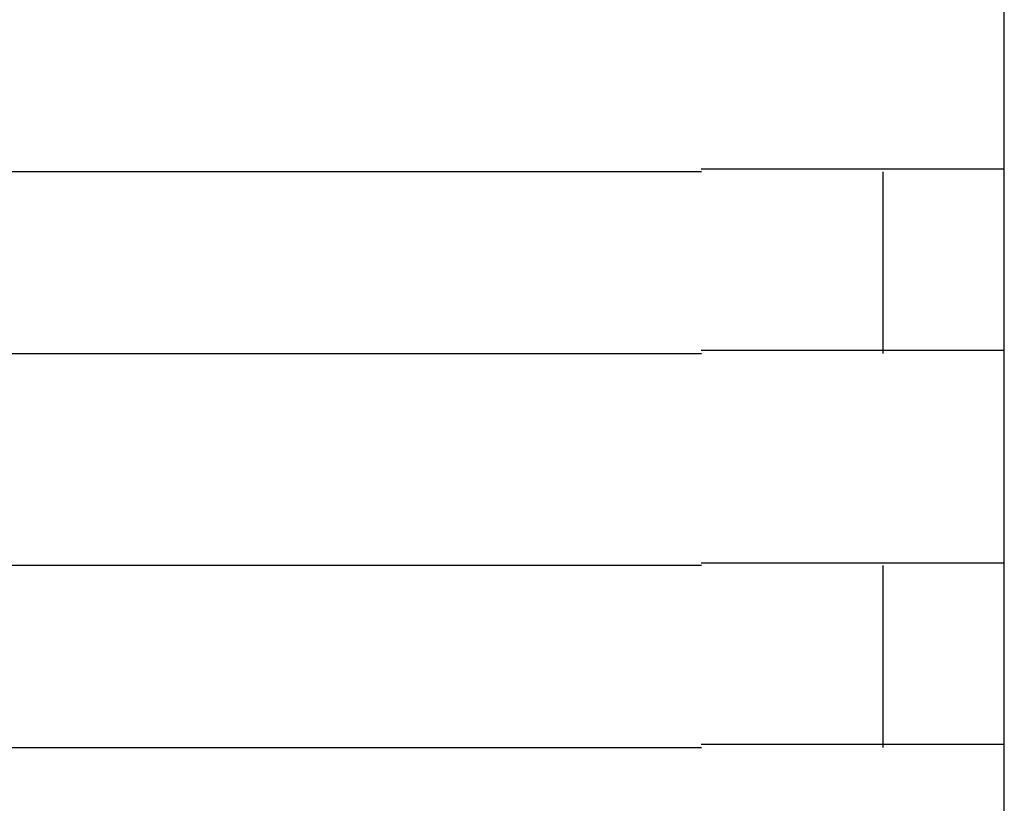
# Model space of a CAD drawing. Extents: x 543 to 20478, y 184 to 14052.
# Drawn here: x 7761 to 7777, y 12392 to 12405 of the extents above; entities that cross this region are included whole.
import ezdxf

# ---------------------------------------------------------------- set-up
doc = ezdxf.new("R2010")
doc.units = 0
doc.header["$LTSCALE"] = 50
doc.header["$MEASUREMENT"] = 0
doc.layers.add('鼻隠し前コーナー樹脂', color=4, linetype='CONTINUOUS')

msp = doc.modelspace()

# ---------------------------------------------------------------- linework, layer by layer
at = {"layer": '鼻隠し前コーナー樹脂', "linetype": 'Continuous'}
for p, q in [((7776.922, 12402.752), (7776.922, 12406.252)), ((7771.922, 12402.752), (7751.922, 12402.752)), ((7774.922, 12399.752), (7774.922, 12402.752)), ((7776.922, 12401.252), (7776.922, 12402.752)), ((7776.922, 12399.752), (7776.922, 12401.252)), ((7751.922, 12399.752), (7771.922, 12399.752)), ((7776.922, 12396.252), (7776.922, 12399.752)), ((7771.922, 12396.252), (7751.922, 12396.252)), ((7774.922, 12393.252), (7774.922, 12396.252)), ((7776.922, 12394.752), (7776.922, 12396.252)), ((7776.922, 12393.252), (7776.922, 12394.752)), ((7751.922, 12393.252), (7771.922, 12393.252)), ((7776.922, 12389.752), (7776.922, 12393.252))]:
    msp.add_line(p, q, dxfattribs=at)
at = {"layer": '鼻隠し前コーナー樹脂'}
for points in [[(7771.92, 12402.8, 0), (7771.94, 12402.8, 0), (7771.96, 12402.8, 0), (7771.98, 12402.8, 0), (7772, 12402.8, 0), (7772.02, 12402.8, 0), (7772.04, 12402.8, 0), (7772.07, 12402.8, 0), (7772.09, 12402.8, 0), (7772.11, 12402.8, 0), (7772.13, 12402.8, 0), (7772.15, 12402.8, 0), (7772.17, 12402.8, 0), (7772.19, 12402.8, 0), (7772.21, 12402.8, 0), (7772.23, 12402.8, 0), (7772.25, 12402.8, 0), (7772.27, 12402.8, 0), (7772.29, 12402.8, 0), (7772.31, 12402.8, 0), (7772.33, 12402.8, 0), (7772.35, 12402.8, 0), (7772.37, 12402.8, 0), (7772.39, 12402.8, 0), (7772.41, 12402.8, 0), (7772.43, 12402.8, 0), (7772.45, 12402.8, 0), (7772.47, 12402.8, 0), (7772.49, 12402.8, 0), (7772.52, 12402.8, 0), (7772.54, 12402.8, 0), (7772.56, 12402.8, 0), (7772.58, 12402.8, 0), (7772.6, 12402.8, 0), (7772.62, 12402.8, 0), (7772.64, 12402.8, 0), (7772.66, 12402.8, 0), (7772.68, 12402.8, 0), (7772.7, 12402.8, 0), (7772.72, 12402.8, 0), (7772.74, 12402.8, 0), (7772.76, 12402.8, 0), (7772.78, 12402.8, 0), (7772.8, 12402.8, 0), (7772.82, 12402.8, 0), (7772.84, 12402.8, 0), (7772.86, 12402.8, 0), (7772.88, 12402.8, 0), (7772.9, 12402.8, 0), (7772.92, 12402.8, 0), (7772.94, 12402.8, 0), (7772.96, 12402.8, 0), (7772.98, 12402.8, 0), (7773, 12402.8, 0), (7773.02, 12402.8, 0), (7773.04, 12402.8, 0), (7773.06, 12402.8, 0), (7773.08, 12402.8, 0), (7773.1, 12402.8, 0), (7773.12, 12402.8, 0), (7773.14, 12402.8, 0), (7773.16, 12402.8, 0), (7773.18, 12402.8, 0), (7773.2, 12402.8, 0), (7773.22, 12402.8, 0), (7773.24, 12402.8, 0), (7773.26, 12402.8, 0), (7773.28, 12402.8, 0), (7773.3, 12402.8, 0), (7773.32, 12402.8, 0), (7773.34, 12402.8, 0), (7773.36, 12402.8, 0), (7773.38, 12402.8, 0), (7773.4, 12402.8, 0), (7773.42, 12402.8, 0), (7773.44, 12402.8, 0), (7773.46, 12402.8, 0), (7773.47, 12402.8, 0), (7773.49, 12402.8, 0), (7773.51, 12402.8, 0), (7773.53, 12402.8, 0), (7773.55, 12402.8, 0), (7773.57, 12402.8, 0), (7773.59, 12402.8, 0), (7773.61, 12402.8, 0), (7773.63, 12402.8, 0), (7773.65, 12402.8, 0), (7773.67, 12402.8, 0), (7773.69, 12402.8, 0), (7773.71, 12402.8, 0), (7773.73, 12402.8, 0), (7773.74, 12402.8, 0), (7773.76, 12402.8, 0), (7773.78, 12402.8, 0), (7773.8, 12402.8, 0), (7773.82, 12402.8, 0), (7773.84, 12402.8, 0), (7773.86, 12402.8, 0), (7773.88, 12402.8, 0), (7773.9, 12402.8, 0), (7773.92, 12402.8, 0), (7773.93, 12402.8, 0), (7773.95, 12402.8, 0), (7773.97, 12402.8, 0), (7773.99, 12402.8, 0), (7774.01, 12402.8, 0), (7774.03, 12402.8, 0), (7774.05, 12402.8, 0), (7774.06, 12402.8, 0), (7774.08, 12402.8, 0), (7774.1, 12402.8, 0), (7774.12, 12402.8, 0), (7774.14, 12402.8, 0), (7774.16, 12402.8, 0), (7774.18, 12402.8, 0), (7774.19, 12402.8, 0), (7774.21, 12402.8, 0), (7774.23, 12402.8, 0), (7774.25, 12402.8, 0), (7774.27, 12402.8, 0), (7774.28, 12402.8, 0), (7774.3, 12402.8, 0), (7774.32, 12402.8, 0), (7774.34, 12402.8, 0), (7774.36, 12402.8, 0), (7774.37, 12402.8, 0), (7774.39, 12402.8, 0), (7774.41, 12402.8, 0), (7774.43, 12402.8, 0), (7774.45, 12402.8, 0), (7774.46, 12402.8, 0), (7774.48, 12402.8, 0), (7774.5, 12402.8, 0), (7774.52, 12402.8, 0), (7774.53, 12402.8, 0), (7774.55, 12402.8, 0), (7774.57, 12402.8, 0), (7774.59, 12402.8, 0), (7774.6, 12402.8, 0), (7774.62, 12402.8, 0), (7774.64, 12402.8, 0), (7774.65, 12402.8, 0), (7774.67, 12402.8, 0), (7774.69, 12402.8, 0), (7774.71, 12402.8, 0), (7774.72, 12402.8, 0), (7774.74, 12402.8, 0), (7774.76, 12402.8, 0), (7774.77, 12402.8, 0), (7774.79, 12402.8, 0), (7774.81, 12402.8, 0), (7774.82, 12402.8, 0), (7774.84, 12402.8, 0), (7774.86, 12402.8, 0), (7774.87, 12402.8, 0), (7774.89, 12402.8, 0), (7774.91, 12402.8, 0), (7774.92, 12402.8, 0), (7774.94, 12402.8, 0), (7774.96, 12402.8, 0), (7774.97, 12402.8, 0), (7774.99, 12402.8, 0), (7775, 12402.8, 0), (7775.02, 12402.8, 0), (7775.04, 12402.8, 0), (7775.05, 12402.8, 0), (7775.07, 12402.8, 0), (7775.08, 12402.8, 0), (7775.1, 12402.8, 0), (7775.12, 12402.8, 0), (7775.13, 12402.8, 0), (7775.15, 12402.8, 0), (7775.16, 12402.8, 0), (7775.18, 12402.8, 0), (7775.19, 12402.8, 0), (7775.21, 12402.8, 0), (7775.23, 12402.8, 0), (7775.24, 12402.8, 0), (7775.26, 12402.8, 0), (7775.27, 12402.8, 0), (7775.29, 12402.8, 0), (7775.3, 12402.8, 0), (7775.32, 12402.8, 0), (7775.33, 12402.8, 0), (7775.35, 12402.8, 0), (7775.36, 12402.8, 0), (7775.38, 12402.8, 0), (7775.39, 12402.8, 0), (7775.41, 12402.8, 0), (7775.42, 12402.8, 0), (7775.44, 12402.8, 0), (7775.45, 12402.8, 0), (7775.46, 12402.8, 0), (7775.48, 12402.8, 0), (7775.49, 12402.8, 0), (7775.51, 12402.8, 0), (7775.52, 12402.8, 0), (7775.54, 12402.8, 0), (7775.55, 12402.8, 0), (7775.56, 12402.8, 0), (7775.58, 12402.8, 0), (7775.59, 12402.8, 0), (7775.61, 12402.8, 0), (7775.62, 12402.8, 0), (7775.63, 12402.8, 0), (7775.65, 12402.8, 0), (7775.66, 12402.8, 0), (7775.67, 12402.8, 0), (7775.69, 12402.8, 0), (7775.7, 12402.8, 0), (7775.71, 12402.8, 0), (7775.73, 12402.8, 0), (7775.74, 12402.8, 0), (7775.75, 12402.8, 0), (7775.77, 12402.8, 0), (7775.78, 12402.8, 0), (7775.79, 12402.8, 0), (7775.81, 12402.8, 0), (7775.82, 12402.8, 0), (7775.83, 12402.8, 0), (7775.85, 12402.8, 0), (7775.86, 12402.8, 0), (7775.87, 12402.8, 0), (7775.88, 12402.8, 0), (7775.9, 12402.8, 0), (7775.91, 12402.8, 0), (7775.92, 12402.8, 0), (7775.93, 12402.8, 0), (7775.94, 12402.8, 0), (7775.96, 12402.8, 0), (7775.97, 12402.8, 0), (7775.98, 12402.8, 0), (7775.99, 12402.8, 0), (7776, 12402.8, 0), (7776.02, 12402.8, 0), (7776.03, 12402.8, 0), (7776.04, 12402.8, 0), (7776.05, 12402.8, 0), (7776.06, 12402.8, 0), (7776.07, 12402.8, 0), (7776.09, 12402.8, 0), (7776.1, 12402.8, 0), (7776.11, 12402.8, 0), (7776.12, 12402.8, 0), (7776.13, 12402.8, 0), (7776.14, 12402.8, 0), (7776.15, 12402.8, 0), (7776.16, 12402.8, 0), (7776.17, 12402.8, 0), (7776.19, 12402.8, 0), (7776.2, 12402.8, 0), (7776.21, 12402.8, 0), (7776.22, 12402.8, 0), (7776.23, 12402.8, 0), (7776.24, 12402.8, 0), (7776.25, 12402.8, 0), (7776.26, 12402.8, 0), (7776.27, 12402.8, 0), (7776.28, 12402.8, 0), (7776.29, 12402.8, 0), (7776.3, 12402.8, 0), (7776.31, 12402.8, 0), (7776.32, 12402.8, 0), (7776.33, 12402.8, 0), (7776.34, 12402.8, 0), (7776.35, 12402.8, 0), (7776.36, 12402.8, 0), (7776.37, 12402.8, 0), (7776.38, 12402.8, 0), (7776.38, 12402.8, 0), (7776.39, 12402.8, 0), (7776.4, 12402.8, 0), (7776.41, 12402.8, 0), (7776.42, 12402.8, 0), (7776.43, 12402.8, 0), (7776.44, 12402.8, 0), (7776.45, 12402.8, 0), (7776.46, 12402.8, 0), (7776.46, 12402.8, 0), (7776.47, 12402.8, 0), (7776.48, 12402.8, 0), (7776.49, 12402.8, 0), (7776.5, 12402.8, 0), (7776.51, 12402.8, 0), (7776.51, 12402.8, 0), (7776.52, 12402.8, 0), (7776.53, 12402.8, 0), (7776.54, 12402.8, 0), (7776.55, 12402.8, 0), (7776.55, 12402.8, 0), (7776.56, 12402.8, 0), (7776.57, 12402.8, 0), (7776.58, 12402.8, 0), (7776.59, 12402.8, 0), (7776.59, 12402.8, 0), (7776.6, 12402.8, 0), (7776.61, 12402.8, 0), (7776.61, 12402.8, 0), (7776.62, 12402.8, 0), (7776.63, 12402.8, 0), (7776.64, 12402.8, 0), (7776.64, 12402.8, 0), (7776.65, 12402.8, 0), (7776.66, 12402.8, 0), (7776.66, 12402.8, 0), (7776.67, 12402.8, 0), (7776.68, 12402.8, 0), (7776.68, 12402.8, 0), (7776.69, 12402.8, 0), (7776.7, 12402.8, 0), (7776.7, 12402.8, 0), (7776.71, 12402.8, 0), (7776.71, 12402.8, 0), (7776.72, 12402.8, 0), (7776.72, 12402.8, 0), (7776.73, 12402.8, 0), (7776.74, 12402.8, 0), (7776.74, 12402.8, 0), (7776.75, 12402.8, 0), (7776.75, 12402.8, 0), (7776.76, 12402.8, 0), (7776.76, 12402.8, 0), (7776.77, 12402.8, 0), (7776.77, 12402.8, 0), (7776.78, 12402.8, 0), (7776.78, 12402.8, 0), (7776.79, 12402.8, 0), (7776.79, 12402.8, 0), (7776.8, 12402.8, 0), (7776.8, 12402.8, 0), (7776.8, 12402.8, 0), (7776.81, 12402.8, 0), (7776.81, 12402.8, 0), (7776.82, 12402.8, 0), (7776.82, 12402.8, 0), (7776.82, 12402.8, 0), (7776.83, 12402.8, 0), (7776.83, 12402.8, 0), (7776.83, 12402.8, 0), (7776.84, 12402.8, 0), (7776.84, 12402.8, 0), (7776.84, 12402.8, 0), (7776.85, 12402.8, 0), (7776.85, 12402.8, 0), (7776.85, 12402.8, 0), (7776.85, 12402.8, 0), (7776.86, 12402.8, 0), (7776.86, 12402.8, 0), (7776.86, 12402.8, 0), (7776.86, 12402.8, 0), (7776.87, 12402.8, 0), (7776.87, 12402.8, 0), (7776.87, 12402.8, 0), (7776.87, 12402.8, 0), (7776.88, 12402.8, 0), (7776.88, 12402.8, 0), (7776.88, 12402.8, 0), (7776.88, 12402.8, 0), (7776.88, 12402.8, 0), (7776.89, 12402.8, 0), (7776.89, 12402.8, 0), (7776.89, 12402.8, 0), (7776.89, 12402.8, 0), (7776.89, 12402.8, 0), (7776.89, 12402.8, 0), (7776.9, 12402.8, 0), (7776.9, 12402.8, 0), (7776.9, 12402.8, 0), (7776.9, 12402.8, 0), (7776.9, 12402.8, 0), (7776.9, 12402.8, 0), (7776.91, 12402.8, 0), (7776.91, 12402.8, 0), (7776.91, 12402.8, 0), (7776.91, 12402.8, 0), (7776.91, 12402.8, 0), (7776.91, 12402.8, 0), (7776.91, 12402.8, 0), (7776.92, 12402.8, 0), (7776.92, 12402.8, 0), (7776.92, 12402.8, 0), (7776.92, 12402.8, 0), (7776.92, 12402.8, 0), (7776.92, 12402.8, 0)], [(7776.92, 12399.8, 0), (7776.92, 12399.8, 0), (7776.92, 12399.8, 0), (7776.92, 12399.8, 0), (7776.92, 12399.8, 0), (7776.92, 12399.8, 0), (7776.92, 12399.8, 0), (7776.91, 12399.8, 0), (7776.91, 12399.8, 0), (7776.91, 12399.8, 0), (7776.91, 12399.8, 0), (7776.91, 12399.8, 0), (7776.91, 12399.8, 0), (7776.91, 12399.8, 0), (7776.91, 12399.8, 0), (7776.91, 12399.8, 0), (7776.9, 12399.8, 0), (7776.9, 12399.8, 0), (7776.9, 12399.8, 0), (7776.9, 12399.8, 0), (7776.9, 12399.8, 0), (7776.9, 12399.8, 0), (7776.89, 12399.8, 0), (7776.89, 12399.8, 0), (7776.89, 12399.8, 0), (7776.89, 12399.8, 0), (7776.89, 12399.8, 0), (7776.89, 12399.8, 0), (7776.88, 12399.8, 0), (7776.88, 12399.8, 0), (7776.88, 12399.8, 0), (7776.88, 12399.8, 0), (7776.88, 12399.8, 0), (7776.87, 12399.8, 0), (7776.87, 12399.8, 0), (7776.87, 12399.8, 0), (7776.87, 12399.8, 0), (7776.86, 12399.8, 0), (7776.86, 12399.8, 0), (7776.86, 12399.8, 0), (7776.85, 12399.8, 0), (7776.85, 12399.8, 0), (7776.85, 12399.8, 0), (7776.84, 12399.8, 0), (7776.84, 12399.8, 0), (7776.84, 12399.8, 0), (7776.83, 12399.8, 0), (7776.83, 12399.8, 0), (7776.83, 12399.8, 0), (7776.82, 12399.8, 0), (7776.82, 12399.8, 0), (7776.81, 12399.8, 0), (7776.81, 12399.8, 0), (7776.81, 12399.8, 0), (7776.8, 12399.8, 0), (7776.8, 12399.8, 0), (7776.79, 12399.8, 0), (7776.79, 12399.8, 0), (7776.78, 12399.8, 0), (7776.78, 12399.8, 0), (7776.77, 12399.8, 0), (7776.77, 12399.8, 0), (7776.76, 12399.8, 0), (7776.76, 12399.8, 0), (7776.75, 12399.8, 0), (7776.75, 12399.8, 0), (7776.74, 12399.8, 0), (7776.74, 12399.8, 0), (7776.73, 12399.8, 0), (7776.72, 12399.8, 0), (7776.72, 12399.8, 0), (7776.71, 12399.8, 0), (7776.71, 12399.8, 0), (7776.7, 12399.8, 0), (7776.69, 12399.8, 0), (7776.69, 12399.8, 0), (7776.68, 12399.8, 0), (7776.68, 12399.8, 0), (7776.67, 12399.8, 0), (7776.66, 12399.8, 0), (7776.66, 12399.8, 0), (7776.65, 12399.8, 0), (7776.64, 12399.8, 0), (7776.63, 12399.8, 0), (7776.63, 12399.8, 0), (7776.62, 12399.8, 0), (7776.61, 12399.8, 0), (7776.61, 12399.8, 0), (7776.6, 12399.8, 0), (7776.59, 12399.8, 0), (7776.58, 12399.8, 0), (7776.58, 12399.8, 0), (7776.57, 12399.8, 0), (7776.56, 12399.8, 0), (7776.55, 12399.8, 0), (7776.55, 12399.8, 0), (7776.54, 12399.8, 0), (7776.53, 12399.8, 0), (7776.52, 12399.8, 0), (7776.51, 12399.8, 0), (7776.51, 12399.8, 0), (7776.5, 12399.8, 0), (7776.49, 12399.8, 0), (7776.48, 12399.8, 0), (7776.47, 12399.8, 0), (7776.46, 12399.8, 0), (7776.46, 12399.8, 0), (7776.45, 12399.8, 0), (7776.44, 12399.8, 0), (7776.43, 12399.8, 0), (7776.42, 12399.8, 0), (7776.41, 12399.8, 0), (7776.4, 12399.8, 0), (7776.39, 12399.8, 0), (7776.38, 12399.8, 0), (7776.38, 12399.8, 0), (7776.37, 12399.8, 0), (7776.36, 12399.8, 0), (7776.35, 12399.8, 0), (7776.34, 12399.8, 0), (7776.33, 12399.8, 0), (7776.32, 12399.8, 0), (7776.31, 12399.8, 0), (7776.3, 12399.8, 0), (7776.29, 12399.8, 0), (7776.28, 12399.8, 0), (7776.27, 12399.8, 0), (7776.26, 12399.8, 0), (7776.25, 12399.8, 0), (7776.24, 12399.8, 0), (7776.23, 12399.8, 0), (7776.22, 12399.8, 0), (7776.21, 12399.8, 0), (7776.2, 12399.8, 0), (7776.19, 12399.8, 0), (7776.17, 12399.8, 0), (7776.16, 12399.8, 0), (7776.15, 12399.8, 0), (7776.14, 12399.8, 0), (7776.13, 12399.8, 0), (7776.12, 12399.8, 0), (7776.11, 12399.8, 0), (7776.1, 12399.8, 0), (7776.09, 12399.8, 0), (7776.08, 12399.8, 0), (7776.06, 12399.8, 0), (7776.05, 12399.8, 0), (7776.04, 12399.8, 0), (7776.03, 12399.8, 0), (7776.02, 12399.8, 0), (7776.01, 12399.8, 0), (7775.99, 12399.8, 0), (7775.98, 12399.8, 0), (7775.97, 12399.8, 0), (7775.96, 12399.8, 0), (7775.95, 12399.8, 0), (7775.93, 12399.8, 0), (7775.92, 12399.8, 0), (7775.91, 12399.8, 0), (7775.9, 12399.8, 0), (7775.88, 12399.8, 0), (7775.87, 12399.8, 0), (7775.86, 12399.8, 0), (7775.85, 12399.8, 0), (7775.83, 12399.8, 0), (7775.82, 12399.8, 0), (7775.81, 12399.8, 0), (7775.79, 12399.8, 0), (7775.78, 12399.8, 0), (7775.77, 12399.8, 0), (7775.76, 12399.8, 0), (7775.74, 12399.8, 0), (7775.73, 12399.8, 0), (7775.72, 12399.8, 0), (7775.7, 12399.8, 0), (7775.69, 12399.8, 0), (7775.68, 12399.8, 0), (7775.66, 12399.8, 0), (7775.65, 12399.8, 0), (7775.63, 12399.8, 0), (7775.62, 12399.8, 0), (7775.61, 12399.8, 0), (7775.59, 12399.8, 0), (7775.58, 12399.8, 0), (7775.56, 12399.8, 0), (7775.55, 12399.8, 0), (7775.54, 12399.8, 0), (7775.52, 12399.8, 0), (7775.51, 12399.8, 0), (7775.49, 12399.8, 0), (7775.48, 12399.8, 0), (7775.46, 12399.8, 0), (7775.45, 12399.8, 0), (7775.44, 12399.8, 0), (7775.42, 12399.8, 0), (7775.41, 12399.8, 0), (7775.39, 12399.8, 0), (7775.38, 12399.8, 0), (7775.36, 12399.8, 0), (7775.35, 12399.8, 0), (7775.33, 12399.8, 0), (7775.32, 12399.8, 0), (7775.3, 12399.8, 0), (7775.29, 12399.8, 0), (7775.27, 12399.8, 0), (7775.26, 12399.8, 0), (7775.24, 12399.8, 0), (7775.23, 12399.8, 0), (7775.21, 12399.8, 0), (7775.19, 12399.8, 0), (7775.18, 12399.8, 0), (7775.16, 12399.8, 0), (7775.15, 12399.8, 0), (7775.13, 12399.8, 0), (7775.12, 12399.8, 0), (7775.1, 12399.8, 0), (7775.09, 12399.8, 0), (7775.07, 12399.8, 0), (7775.05, 12399.8, 0), (7775.04, 12399.8, 0), (7775.02, 12399.8, 0), (7775.01, 12399.8, 0), (7774.99, 12399.8, 0), (7774.97, 12399.8, 0), (7774.96, 12399.8, 0), (7774.94, 12399.8, 0), (7774.92, 12399.8, 0), (7774.91, 12399.8, 0), (7774.89, 12399.8, 0), (7774.87, 12399.8, 0), (7774.86, 12399.8, 0), (7774.84, 12399.8, 0), (7774.82, 12399.8, 0), (7774.81, 12399.8, 0), (7774.79, 12399.8, 0), (7774.77, 12399.8, 0), (7774.76, 12399.8, 0), (7774.74, 12399.8, 0), (7774.72, 12399.8, 0), (7774.71, 12399.8, 0), (7774.69, 12399.8, 0), (7774.67, 12399.8, 0), (7774.66, 12399.8, 0), (7774.64, 12399.8, 0), (7774.62, 12399.8, 0), (7774.6, 12399.8, 0), (7774.59, 12399.8, 0), (7774.57, 12399.8, 0), (7774.55, 12399.8, 0), (7774.53, 12399.8, 0), (7774.52, 12399.8, 0), (7774.5, 12399.8, 0), (7774.48, 12399.8, 0), (7774.46, 12399.8, 0), (7774.45, 12399.8, 0), (7774.43, 12399.8, 0), (7774.41, 12399.8, 0), (7774.39, 12399.8, 0), (7774.37, 12399.8, 0), (7774.36, 12399.8, 0), (7774.34, 12399.8, 0), (7774.32, 12399.8, 0), (7774.3, 12399.8, 0), (7774.29, 12399.8, 0), (7774.27, 12399.8, 0), (7774.25, 12399.8, 0), (7774.23, 12399.8, 0), (7774.21, 12399.8, 0), (7774.19, 12399.8, 0), (7774.18, 12399.8, 0), (7774.16, 12399.8, 0), (7774.14, 12399.8, 0), (7774.12, 12399.8, 0), (7774.1, 12399.8, 0), (7774.08, 12399.8, 0), (7774.07, 12399.8, 0), (7774.05, 12399.8, 0), (7774.03, 12399.8, 0), (7774.01, 12399.8, 0), (7773.99, 12399.8, 0), (7773.97, 12399.8, 0), (7773.95, 12399.8, 0), (7773.93, 12399.8, 0), (7773.92, 12399.8, 0), (7773.9, 12399.8, 0), (7773.88, 12399.8, 0), (7773.86, 12399.8, 0), (7773.84, 12399.8, 0), (7773.82, 12399.8, 0), (7773.8, 12399.8, 0), (7773.78, 12399.8, 0), (7773.76, 12399.8, 0), (7773.75, 12399.8, 0), (7773.73, 12399.8, 0), (7773.71, 12399.8, 0), (7773.69, 12399.8, 0), (7773.67, 12399.8, 0), (7773.65, 12399.8, 0), (7773.63, 12399.8, 0), (7773.61, 12399.8, 0), (7773.59, 12399.8, 0), (7773.57, 12399.8, 0), (7773.55, 12399.8, 0), (7773.53, 12399.8, 0), (7773.51, 12399.8, 0), (7773.49, 12399.8, 0), (7773.48, 12399.8, 0), (7773.46, 12399.8, 0), (7773.44, 12399.8, 0), (7773.42, 12399.8, 0), (7773.4, 12399.8, 0), (7773.38, 12399.8, 0), (7773.36, 12399.8, 0), (7773.34, 12399.8, 0), (7773.32, 12399.8, 0), (7773.3, 12399.8, 0), (7773.28, 12399.8, 0), (7773.26, 12399.8, 0), (7773.24, 12399.8, 0), (7773.22, 12399.8, 0), (7773.2, 12399.8, 0), (7773.18, 12399.8, 0), (7773.16, 12399.8, 0), (7773.14, 12399.8, 0), (7773.12, 12399.8, 0), (7773.1, 12399.8, 0), (7773.08, 12399.8, 0), (7773.06, 12399.8, 0), (7773.04, 12399.8, 0), (7773.02, 12399.8, 0), (7773, 12399.8, 0), (7772.98, 12399.8, 0), (7772.96, 12399.8, 0), (7772.94, 12399.8, 0), (7772.92, 12399.8, 0), (7772.9, 12399.8, 0), (7772.88, 12399.8, 0), (7772.86, 12399.8, 0), (7772.84, 12399.8, 0), (7772.82, 12399.8, 0), (7772.8, 12399.8, 0), (7772.78, 12399.8, 0), (7772.76, 12399.8, 0), (7772.74, 12399.8, 0), (7772.72, 12399.8, 0), (7772.7, 12399.8, 0), (7772.68, 12399.8, 0), (7772.66, 12399.8, 0), (7772.64, 12399.8, 0), (7772.62, 12399.8, 0), (7772.6, 12399.8, 0), (7772.58, 12399.8, 0), (7772.56, 12399.8, 0), (7772.54, 12399.8, 0), (7772.52, 12399.8, 0), (7772.5, 12399.8, 0), (7772.47, 12399.8, 0), (7772.45, 12399.8, 0), (7772.43, 12399.8, 0), (7772.41, 12399.8, 0), (7772.39, 12399.8, 0), (7772.37, 12399.8, 0), (7772.35, 12399.8, 0), (7772.33, 12399.8, 0), (7772.31, 12399.8, 0), (7772.29, 12399.8, 0), (7772.27, 12399.8, 0), (7772.25, 12399.8, 0), (7772.23, 12399.8, 0), (7772.21, 12399.8, 0), (7772.19, 12399.8, 0), (7772.17, 12399.8, 0), (7772.15, 12399.8, 0), (7772.13, 12399.8, 0), (7772.11, 12399.8, 0), (7772.09, 12399.8, 0), (7772.07, 12399.8, 0), (7772.05, 12399.8, 0), (7772.02, 12399.8, 0), (7772, 12399.8, 0), (7771.98, 12399.8, 0), (7771.96, 12399.8, 0), (7771.94, 12399.8, 0), (7771.92, 12399.8, 0)], [(7771.92, 12396.3, 0), (7771.94, 12396.3, 0), (7771.96, 12396.3, 0), (7771.98, 12396.3, 0), (7772, 12396.3, 0), (7772.02, 12396.3, 0), (7772.04, 12396.3, 0), (7772.07, 12396.3, 0), (7772.09, 12396.3, 0), (7772.11, 12396.3, 0), (7772.13, 12396.3, 0), (7772.15, 12396.3, 0), (7772.17, 12396.3, 0), (7772.19, 12396.3, 0), (7772.21, 12396.3, 0), (7772.23, 12396.3, 0), (7772.25, 12396.3, 0), (7772.27, 12396.3, 0), (7772.29, 12396.3, 0), (7772.31, 12396.3, 0), (7772.33, 12396.3, 0), (7772.35, 12396.3, 0), (7772.37, 12396.3, 0), (7772.39, 12396.3, 0), (7772.41, 12396.3, 0), (7772.43, 12396.3, 0), (7772.45, 12396.3, 0), (7772.47, 12396.3, 0), (7772.49, 12396.3, 0), (7772.52, 12396.3, 0), (7772.54, 12396.3, 0), (7772.56, 12396.3, 0), (7772.58, 12396.3, 0), (7772.6, 12396.3, 0), (7772.62, 12396.3, 0), (7772.64, 12396.3, 0), (7772.66, 12396.3, 0), (7772.68, 12396.3, 0), (7772.7, 12396.3, 0), (7772.72, 12396.3, 0), (7772.74, 12396.3, 0), (7772.76, 12396.3, 0), (7772.78, 12396.3, 0), (7772.8, 12396.3, 0), (7772.82, 12396.3, 0), (7772.84, 12396.3, 0), (7772.86, 12396.3, 0), (7772.88, 12396.3, 0), (7772.9, 12396.3, 0), (7772.92, 12396.3, 0), (7772.94, 12396.3, 0), (7772.96, 12396.3, 0), (7772.98, 12396.3, 0), (7773, 12396.3, 0), (7773.02, 12396.3, 0), (7773.04, 12396.3, 0), (7773.06, 12396.3, 0), (7773.08, 12396.3, 0), (7773.1, 12396.3, 0), (7773.12, 12396.3, 0), (7773.14, 12396.3, 0), (7773.16, 12396.3, 0), (7773.18, 12396.3, 0), (7773.2, 12396.3, 0), (7773.22, 12396.3, 0), (7773.24, 12396.3, 0), (7773.26, 12396.3, 0), (7773.28, 12396.3, 0), (7773.3, 12396.3, 0), (7773.32, 12396.3, 0), (7773.34, 12396.3, 0), (7773.36, 12396.3, 0), (7773.38, 12396.3, 0), (7773.4, 12396.3, 0), (7773.42, 12396.3, 0), (7773.44, 12396.3, 0), (7773.46, 12396.3, 0), (7773.47, 12396.3, 0), (7773.49, 12396.3, 0), (7773.51, 12396.3, 0), (7773.53, 12396.3, 0), (7773.55, 12396.3, 0), (7773.57, 12396.3, 0), (7773.59, 12396.3, 0), (7773.61, 12396.3, 0), (7773.63, 12396.3, 0), (7773.65, 12396.3, 0), (7773.67, 12396.3, 0), (7773.69, 12396.3, 0), (7773.71, 12396.3, 0), (7773.73, 12396.3, 0), (7773.75, 12396.3, 0), (7773.76, 12396.3, 0), (7773.78, 12396.3, 0), (7773.8, 12396.3, 0), (7773.82, 12396.3, 0), (7773.84, 12396.3, 0), (7773.86, 12396.3, 0), (7773.88, 12396.3, 0), (7773.9, 12396.3, 0), (7773.92, 12396.3, 0), (7773.93, 12396.3, 0), (7773.95, 12396.3, 0), (7773.97, 12396.3, 0), (7773.99, 12396.3, 0), (7774.01, 12396.3, 0), (7774.03, 12396.3, 0), (7774.05, 12396.3, 0), (7774.06, 12396.3, 0), (7774.08, 12396.3, 0), (7774.1, 12396.3, 0), (7774.12, 12396.3, 0), (7774.14, 12396.3, 0), (7774.16, 12396.3, 0), (7774.18, 12396.3, 0), (7774.19, 12396.3, 0), (7774.21, 12396.3, 0), (7774.23, 12396.3, 0), (7774.25, 12396.3, 0), (7774.27, 12396.3, 0), (7774.28, 12396.3, 0), (7774.3, 12396.3, 0), (7774.32, 12396.3, 0), (7774.34, 12396.3, 0), (7774.36, 12396.3, 0), (7774.37, 12396.3, 0), (7774.39, 12396.3, 0), (7774.41, 12396.3, 0), (7774.43, 12396.3, 0), (7774.45, 12396.3, 0), (7774.46, 12396.3, 0), (7774.48, 12396.3, 0), (7774.5, 12396.3, 0), (7774.52, 12396.3, 0), (7774.53, 12396.3, 0), (7774.55, 12396.3, 0), (7774.57, 12396.3, 0), (7774.59, 12396.3, 0), (7774.6, 12396.3, 0), (7774.62, 12396.3, 0), (7774.64, 12396.3, 0), (7774.65, 12396.3, 0), (7774.67, 12396.3, 0), (7774.69, 12396.3, 0), (7774.71, 12396.3, 0), (7774.72, 12396.3, 0), (7774.74, 12396.3, 0), (7774.76, 12396.3, 0), (7774.77, 12396.3, 0), (7774.79, 12396.3, 0), (7774.81, 12396.3, 0), (7774.82, 12396.3, 0), (7774.84, 12396.3, 0), (7774.86, 12396.3, 0), (7774.87, 12396.3, 0), (7774.89, 12396.3, 0), (7774.91, 12396.3, 0), (7774.92, 12396.3, 0), (7774.94, 12396.3, 0), (7774.96, 12396.3, 0), (7774.97, 12396.3, 0), (7774.99, 12396.3, 0), (7775, 12396.3, 0), (7775.02, 12396.3, 0), (7775.04, 12396.3, 0), (7775.05, 12396.3, 0), (7775.07, 12396.3, 0), (7775.08, 12396.3, 0), (7775.1, 12396.3, 0), (7775.12, 12396.3, 0), (7775.13, 12396.3, 0), (7775.15, 12396.3, 0), (7775.16, 12396.3, 0), (7775.18, 12396.3, 0), (7775.19, 12396.3, 0), (7775.21, 12396.3, 0), (7775.23, 12396.3, 0), (7775.24, 12396.3, 0), (7775.26, 12396.3, 0), (7775.27, 12396.3, 0), (7775.29, 12396.3, 0), (7775.3, 12396.3, 0), (7775.32, 12396.3, 0), (7775.33, 12396.3, 0), (7775.35, 12396.3, 0), (7775.36, 12396.3, 0), (7775.38, 12396.3, 0), (7775.39, 12396.3, 0), (7775.41, 12396.3, 0), (7775.42, 12396.3, 0), (7775.44, 12396.3, 0), (7775.45, 12396.3, 0), (7775.46, 12396.3, 0), (7775.48, 12396.3, 0), (7775.49, 12396.3, 0), (7775.51, 12396.3, 0), (7775.52, 12396.3, 0), (7775.54, 12396.3, 0), (7775.55, 12396.3, 0), (7775.56, 12396.3, 0), (7775.58, 12396.3, 0), (7775.59, 12396.3, 0), (7775.61, 12396.3, 0), (7775.62, 12396.3, 0), (7775.63, 12396.3, 0), (7775.65, 12396.3, 0), (7775.66, 12396.3, 0), (7775.67, 12396.3, 0), (7775.69, 12396.3, 0), (7775.7, 12396.3, 0), (7775.72, 12396.3, 0), (7775.73, 12396.3, 0), (7775.74, 12396.3, 0), (7775.76, 12396.3, 0), (7775.77, 12396.3, 0), (7775.78, 12396.3, 0), (7775.79, 12396.3, 0), (7775.81, 12396.3, 0), (7775.82, 12396.3, 0), (7775.83, 12396.3, 0), (7775.85, 12396.3, 0), (7775.86, 12396.3, 0), (7775.87, 12396.3, 0), (7775.88, 12396.3, 0), (7775.9, 12396.3, 0), (7775.91, 12396.3, 0), (7775.92, 12396.3, 0), (7775.93, 12396.3, 0), (7775.95, 12396.3, 0), (7775.96, 12396.3, 0), (7775.97, 12396.3, 0), (7775.98, 12396.3, 0), (7775.99, 12396.3, 0), (7776.01, 12396.3, 0), (7776.02, 12396.3, 0), (7776.03, 12396.3, 0), (7776.04, 12396.3, 0), (7776.05, 12396.3, 0), (7776.06, 12396.3, 0), (7776.07, 12396.3, 0), (7776.09, 12396.3, 0), (7776.1, 12396.3, 0), (7776.11, 12396.3, 0), (7776.12, 12396.3, 0), (7776.13, 12396.3, 0), (7776.14, 12396.3, 0), (7776.15, 12396.3, 0), (7776.16, 12396.3, 0), (7776.17, 12396.3, 0), (7776.19, 12396.3, 0), (7776.2, 12396.3, 0), (7776.21, 12396.3, 0), (7776.22, 12396.3, 0), (7776.23, 12396.3, 0), (7776.24, 12396.3, 0), (7776.25, 12396.3, 0), (7776.26, 12396.3, 0), (7776.27, 12396.3, 0), (7776.28, 12396.3, 0), (7776.29, 12396.3, 0), (7776.3, 12396.3, 0), (7776.31, 12396.3, 0), (7776.32, 12396.3, 0), (7776.33, 12396.3, 0), (7776.34, 12396.3, 0), (7776.35, 12396.3, 0), (7776.36, 12396.3, 0), (7776.37, 12396.3, 0), (7776.38, 12396.3, 0), (7776.38, 12396.3, 0), (7776.39, 12396.3, 0), (7776.4, 12396.3, 0), (7776.41, 12396.3, 0), (7776.42, 12396.3, 0), (7776.43, 12396.3, 0), (7776.44, 12396.3, 0), (7776.45, 12396.3, 0), (7776.46, 12396.3, 0), (7776.46, 12396.3, 0), (7776.47, 12396.3, 0), (7776.48, 12396.3, 0), (7776.49, 12396.3, 0), (7776.5, 12396.3, 0), (7776.51, 12396.3, 0), (7776.51, 12396.3, 0), (7776.52, 12396.3, 0), (7776.53, 12396.3, 0), (7776.54, 12396.3, 0), (7776.55, 12396.3, 0), (7776.55, 12396.3, 0), (7776.56, 12396.3, 0), (7776.57, 12396.3, 0), (7776.58, 12396.3, 0), (7776.59, 12396.3, 0), (7776.59, 12396.3, 0), (7776.6, 12396.3, 0), (7776.61, 12396.3, 0), (7776.61, 12396.3, 0), (7776.62, 12396.3, 0), (7776.63, 12396.3, 0), (7776.64, 12396.3, 0), (7776.64, 12396.3, 0), (7776.65, 12396.3, 0), (7776.66, 12396.3, 0), (7776.66, 12396.3, 0), (7776.67, 12396.3, 0), (7776.68, 12396.3, 0), (7776.68, 12396.3, 0), (7776.69, 12396.3, 0), (7776.7, 12396.3, 0), (7776.7, 12396.3, 0), (7776.71, 12396.3, 0), (7776.71, 12396.3, 0), (7776.72, 12396.3, 0), (7776.72, 12396.3, 0), (7776.73, 12396.3, 0), (7776.74, 12396.3, 0), (7776.74, 12396.3, 0), (7776.75, 12396.3, 0), (7776.75, 12396.3, 0), (7776.76, 12396.3, 0), (7776.76, 12396.3, 0), (7776.77, 12396.3, 0), (7776.77, 12396.3, 0), (7776.78, 12396.3, 0), (7776.78, 12396.3, 0), (7776.79, 12396.3, 0), (7776.79, 12396.3, 0), (7776.8, 12396.3, 0), (7776.8, 12396.3, 0), (7776.8, 12396.3, 0), (7776.81, 12396.3, 0), (7776.81, 12396.3, 0), (7776.82, 12396.3, 0), (7776.82, 12396.3, 0), (7776.82, 12396.3, 0), (7776.83, 12396.3, 0), (7776.83, 12396.3, 0), (7776.83, 12396.3, 0), (7776.84, 12396.3, 0), (7776.84, 12396.3, 0), (7776.84, 12396.3, 0), (7776.85, 12396.3, 0), (7776.85, 12396.3, 0), (7776.85, 12396.3, 0), (7776.85, 12396.3, 0), (7776.86, 12396.3, 0), (7776.86, 12396.3, 0), (7776.86, 12396.3, 0), (7776.86, 12396.3, 0), (7776.87, 12396.3, 0), (7776.87, 12396.3, 0), (7776.87, 12396.3, 0), (7776.87, 12396.3, 0), (7776.88, 12396.3, 0), (7776.88, 12396.3, 0), (7776.88, 12396.3, 0), (7776.88, 12396.3, 0), (7776.88, 12396.3, 0), (7776.89, 12396.3, 0), (7776.89, 12396.3, 0), (7776.89, 12396.3, 0), (7776.89, 12396.3, 0), (7776.89, 12396.3, 0), (7776.89, 12396.3, 0), (7776.9, 12396.3, 0), (7776.9, 12396.3, 0), (7776.9, 12396.3, 0), (7776.9, 12396.3, 0), (7776.9, 12396.3, 0), (7776.9, 12396.3, 0), (7776.91, 12396.3, 0), (7776.91, 12396.3, 0), (7776.91, 12396.3, 0), (7776.91, 12396.3, 0), (7776.91, 12396.3, 0), (7776.91, 12396.3, 0), (7776.91, 12396.3, 0), (7776.92, 12396.3, 0), (7776.92, 12396.3, 0), (7776.92, 12396.3, 0), (7776.92, 12396.3, 0), (7776.92, 12396.3, 0), (7776.92, 12396.3, 0)], [(7776.92, 12393.3, 0), (7776.92, 12393.3, 0), (7776.92, 12393.3, 0), (7776.92, 12393.3, 0), (7776.92, 12393.3, 0), (7776.92, 12393.3, 0), (7776.92, 12393.3, 0), (7776.91, 12393.3, 0), (7776.91, 12393.3, 0), (7776.91, 12393.3, 0), (7776.91, 12393.3, 0), (7776.91, 12393.3, 0), (7776.91, 12393.3, 0), (7776.91, 12393.3, 0), (7776.91, 12393.3, 0), (7776.91, 12393.3, 0), (7776.9, 12393.3, 0), (7776.9, 12393.3, 0), (7776.9, 12393.3, 0), (7776.9, 12393.3, 0), (7776.9, 12393.3, 0), (7776.9, 12393.3, 0), (7776.89, 12393.3, 0), (7776.89, 12393.3, 0), (7776.89, 12393.3, 0), (7776.89, 12393.3, 0), (7776.89, 12393.3, 0), (7776.89, 12393.3, 0), (7776.88, 12393.3, 0), (7776.88, 12393.3, 0), (7776.88, 12393.3, 0), (7776.88, 12393.3, 0), (7776.88, 12393.3, 0), (7776.87, 12393.3, 0), (7776.87, 12393.3, 0), (7776.87, 12393.3, 0), (7776.87, 12393.3, 0), (7776.86, 12393.3, 0), (7776.86, 12393.3, 0), (7776.86, 12393.3, 0), (7776.85, 12393.3, 0), (7776.85, 12393.3, 0), (7776.85, 12393.3, 0), (7776.84, 12393.3, 0), (7776.84, 12393.3, 0), (7776.84, 12393.3, 0), (7776.83, 12393.3, 0), (7776.83, 12393.3, 0), (7776.83, 12393.3, 0), (7776.82, 12393.3, 0), (7776.82, 12393.3, 0), (7776.81, 12393.3, 0), (7776.81, 12393.3, 0), (7776.81, 12393.3, 0), (7776.8, 12393.3, 0), (7776.8, 12393.3, 0), (7776.79, 12393.3, 0), (7776.79, 12393.3, 0), (7776.78, 12393.3, 0), (7776.78, 12393.3, 0), (7776.77, 12393.3, 0), (7776.77, 12393.3, 0), (7776.76, 12393.3, 0), (7776.76, 12393.3, 0), (7776.75, 12393.3, 0), (7776.75, 12393.3, 0), (7776.74, 12393.3, 0), (7776.74, 12393.3, 0), (7776.73, 12393.3, 0), (7776.72, 12393.3, 0), (7776.72, 12393.3, 0), (7776.71, 12393.3, 0), (7776.71, 12393.3, 0), (7776.7, 12393.3, 0), (7776.69, 12393.3, 0), (7776.69, 12393.3, 0), (7776.68, 12393.3, 0), (7776.68, 12393.3, 0), (7776.67, 12393.3, 0), (7776.66, 12393.3, 0), (7776.66, 12393.3, 0), (7776.65, 12393.3, 0), (7776.64, 12393.3, 0), (7776.64, 12393.3, 0), (7776.63, 12393.3, 0), (7776.62, 12393.3, 0), (7776.61, 12393.3, 0), (7776.61, 12393.3, 0), (7776.6, 12393.3, 0), (7776.59, 12393.3, 0), (7776.58, 12393.3, 0), (7776.58, 12393.3, 0), (7776.57, 12393.3, 0), (7776.56, 12393.3, 0), (7776.55, 12393.3, 0), (7776.55, 12393.3, 0), (7776.54, 12393.3, 0), (7776.53, 12393.3, 0), (7776.52, 12393.3, 0), (7776.52, 12393.3, 0), (7776.51, 12393.3, 0), (7776.5, 12393.3, 0), (7776.49, 12393.3, 0), (7776.48, 12393.3, 0), (7776.47, 12393.3, 0), (7776.47, 12393.3, 0), (7776.46, 12393.3, 0), (7776.45, 12393.3, 0), (7776.44, 12393.3, 0), (7776.43, 12393.3, 0), (7776.42, 12393.3, 0), (7776.41, 12393.3, 0), (7776.4, 12393.3, 0), (7776.39, 12393.3, 0), (7776.39, 12393.3, 0), (7776.38, 12393.3, 0), (7776.37, 12393.3, 0), (7776.36, 12393.3, 0), (7776.35, 12393.3, 0), (7776.34, 12393.3, 0), (7776.33, 12393.3, 0), (7776.32, 12393.3, 0), (7776.31, 12393.3, 0), (7776.3, 12393.3, 0), (7776.29, 12393.3, 0), (7776.28, 12393.3, 0), (7776.27, 12393.3, 0), (7776.26, 12393.3, 0), (7776.25, 12393.3, 0), (7776.24, 12393.3, 0), (7776.23, 12393.3, 0), (7776.22, 12393.3, 0), (7776.21, 12393.3, 0), (7776.2, 12393.3, 0), (7776.19, 12393.3, 0), (7776.18, 12393.3, 0), (7776.16, 12393.3, 0), (7776.15, 12393.3, 0), (7776.14, 12393.3, 0), (7776.13, 12393.3, 0), (7776.12, 12393.3, 0), (7776.11, 12393.3, 0), (7776.1, 12393.3, 0), (7776.09, 12393.3, 0), (7776.08, 12393.3, 0), (7776.06, 12393.3, 0), (7776.05, 12393.3, 0), (7776.04, 12393.3, 0), (7776.03, 12393.3, 0), (7776.02, 12393.3, 0), (7776.01, 12393.3, 0), (7775.99, 12393.3, 0), (7775.98, 12393.3, 0), (7775.97, 12393.3, 0), (7775.96, 12393.3, 0), (7775.95, 12393.3, 0), (7775.93, 12393.3, 0), (7775.92, 12393.3, 0), (7775.91, 12393.3, 0), (7775.9, 12393.3, 0), (7775.88, 12393.3, 0), (7775.87, 12393.3, 0), (7775.86, 12393.3, 0), (7775.85, 12393.3, 0), (7775.83, 12393.3, 0), (7775.82, 12393.3, 0), (7775.81, 12393.3, 0), (7775.8, 12393.3, 0), (7775.78, 12393.3, 0), (7775.77, 12393.3, 0), (7775.76, 12393.3, 0), (7775.74, 12393.3, 0), (7775.73, 12393.3, 0), (7775.72, 12393.3, 0), (7775.7, 12393.3, 0), (7775.69, 12393.3, 0), (7775.68, 12393.3, 0), (7775.66, 12393.3, 0), (7775.65, 12393.3, 0), (7775.63, 12393.3, 0), (7775.62, 12393.3, 0), (7775.61, 12393.3, 0), (7775.59, 12393.3, 0), (7775.58, 12393.3, 0), (7775.57, 12393.3, 0), (7775.55, 12393.3, 0), (7775.54, 12393.3, 0), (7775.52, 12393.3, 0), (7775.51, 12393.3, 0), (7775.49, 12393.3, 0), (7775.48, 12393.3, 0), (7775.47, 12393.3, 0), (7775.45, 12393.3, 0), (7775.44, 12393.3, 0), (7775.42, 12393.3, 0), (7775.41, 12393.3, 0), (7775.39, 12393.3, 0), (7775.38, 12393.3, 0), (7775.36, 12393.3, 0), (7775.35, 12393.3, 0), (7775.33, 12393.3, 0), (7775.32, 12393.3, 0), (7775.3, 12393.3, 0), (7775.29, 12393.3, 0), (7775.27, 12393.3, 0), (7775.26, 12393.3, 0), (7775.24, 12393.3, 0), (7775.23, 12393.3, 0), (7775.21, 12393.3, 0), (7775.2, 12393.3, 0), (7775.18, 12393.3, 0), (7775.16, 12393.3, 0), (7775.15, 12393.3, 0), (7775.13, 12393.3, 0), (7775.12, 12393.3, 0), (7775.1, 12393.3, 0), (7775.09, 12393.3, 0), (7775.07, 12393.3, 0), (7775.05, 12393.3, 0), (7775.04, 12393.3, 0), (7775.02, 12393.3, 0), (7775.01, 12393.3, 0), (7774.99, 12393.3, 0), (7774.97, 12393.3, 0), (7774.96, 12393.3, 0), (7774.94, 12393.3, 0), (7774.92, 12393.3, 0), (7774.91, 12393.3, 0), (7774.89, 12393.3, 0), (7774.88, 12393.3, 0), (7774.86, 12393.3, 0), (7774.84, 12393.3, 0), (7774.83, 12393.3, 0), (7774.81, 12393.3, 0), (7774.79, 12393.3, 0), (7774.77, 12393.3, 0), (7774.76, 12393.3, 0), (7774.74, 12393.3, 0), (7774.72, 12393.3, 0), (7774.71, 12393.3, 0), (7774.69, 12393.3, 0), (7774.67, 12393.3, 0), (7774.66, 12393.3, 0), (7774.64, 12393.3, 0), (7774.62, 12393.3, 0), (7774.6, 12393.3, 0), (7774.59, 12393.3, 0), (7774.57, 12393.3, 0), (7774.55, 12393.3, 0), (7774.53, 12393.3, 0), (7774.52, 12393.3, 0), (7774.5, 12393.3, 0), (7774.48, 12393.3, 0), (7774.46, 12393.3, 0), (7774.45, 12393.3, 0), (7774.43, 12393.3, 0), (7774.41, 12393.3, 0), (7774.39, 12393.3, 0), (7774.38, 12393.3, 0), (7774.36, 12393.3, 0), (7774.34, 12393.3, 0), (7774.32, 12393.3, 0), (7774.3, 12393.3, 0), (7774.29, 12393.3, 0), (7774.27, 12393.3, 0), (7774.25, 12393.3, 0), (7774.23, 12393.3, 0), (7774.21, 12393.3, 0), (7774.19, 12393.3, 0), (7774.18, 12393.3, 0), (7774.16, 12393.3, 0), (7774.14, 12393.3, 0), (7774.12, 12393.3, 0), (7774.1, 12393.3, 0), (7774.08, 12393.3, 0), (7774.07, 12393.3, 0), (7774.05, 12393.3, 0), (7774.03, 12393.3, 0), (7774.01, 12393.3, 0), (7773.99, 12393.3, 0), (7773.97, 12393.3, 0), (7773.95, 12393.3, 0), (7773.94, 12393.3, 0), (7773.92, 12393.3, 0), (7773.9, 12393.3, 0), (7773.88, 12393.3, 0), (7773.86, 12393.3, 0), (7773.84, 12393.3, 0), (7773.82, 12393.3, 0), (7773.8, 12393.3, 0), (7773.78, 12393.3, 0), (7773.77, 12393.3, 0), (7773.75, 12393.3, 0), (7773.73, 12393.3, 0), (7773.71, 12393.3, 0), (7773.69, 12393.3, 0), (7773.67, 12393.3, 0), (7773.65, 12393.3, 0), (7773.63, 12393.3, 0), (7773.61, 12393.3, 0), (7773.59, 12393.3, 0), (7773.57, 12393.3, 0), (7773.55, 12393.3, 0), (7773.53, 12393.3, 0), (7773.51, 12393.3, 0), (7773.5, 12393.3, 0), (7773.48, 12393.3, 0), (7773.46, 12393.3, 0), (7773.44, 12393.3, 0), (7773.42, 12393.3, 0), (7773.4, 12393.3, 0), (7773.38, 12393.3, 0), (7773.36, 12393.3, 0), (7773.34, 12393.3, 0), (7773.32, 12393.3, 0), (7773.3, 12393.3, 0), (7773.28, 12393.3, 0), (7773.26, 12393.3, 0), (7773.24, 12393.3, 0), (7773.22, 12393.3, 0), (7773.2, 12393.3, 0), (7773.18, 12393.3, 0), (7773.16, 12393.3, 0), (7773.14, 12393.3, 0), (7773.12, 12393.3, 0), (7773.1, 12393.3, 0), (7773.08, 12393.3, 0), (7773.06, 12393.3, 0), (7773.04, 12393.3, 0), (7773.02, 12393.3, 0), (7773, 12393.3, 0), (7772.98, 12393.3, 0), (7772.96, 12393.3, 0), (7772.94, 12393.3, 0), (7772.92, 12393.3, 0), (7772.9, 12393.3, 0), (7772.88, 12393.3, 0), (7772.86, 12393.3, 0), (7772.84, 12393.3, 0), (7772.82, 12393.3, 0), (7772.8, 12393.3, 0), (7772.78, 12393.3, 0), (7772.76, 12393.3, 0), (7772.74, 12393.3, 0), (7772.72, 12393.3, 0), (7772.7, 12393.3, 0), (7772.68, 12393.3, 0), (7772.66, 12393.3, 0), (7772.64, 12393.3, 0), (7772.62, 12393.3, 0), (7772.6, 12393.3, 0), (7772.58, 12393.3, 0), (7772.56, 12393.3, 0), (7772.54, 12393.3, 0), (7772.52, 12393.3, 0), (7772.5, 12393.3, 0), (7772.48, 12393.3, 0), (7772.45, 12393.3, 0), (7772.43, 12393.3, 0), (7772.41, 12393.3, 0), (7772.39, 12393.3, 0), (7772.37, 12393.3, 0), (7772.35, 12393.3, 0), (7772.33, 12393.3, 0), (7772.31, 12393.3, 0), (7772.29, 12393.3, 0), (7772.27, 12393.3, 0), (7772.25, 12393.3, 0), (7772.23, 12393.3, 0), (7772.21, 12393.3, 0), (7772.19, 12393.3, 0), (7772.17, 12393.3, 0), (7772.15, 12393.3, 0), (7772.13, 12393.3, 0), (7772.11, 12393.3, 0), (7772.09, 12393.3, 0), (7772.07, 12393.3, 0), (7772.05, 12393.3, 0), (7772.02, 12393.3, 0), (7772, 12393.3, 0), (7771.98, 12393.3, 0), (7771.96, 12393.3, 0), (7771.94, 12393.3, 0), (7771.92, 12393.3, 0)]]:
    msp.add_polyline3d(points, dxfattribs=at)

doc.saveas('drawing.dxf')
